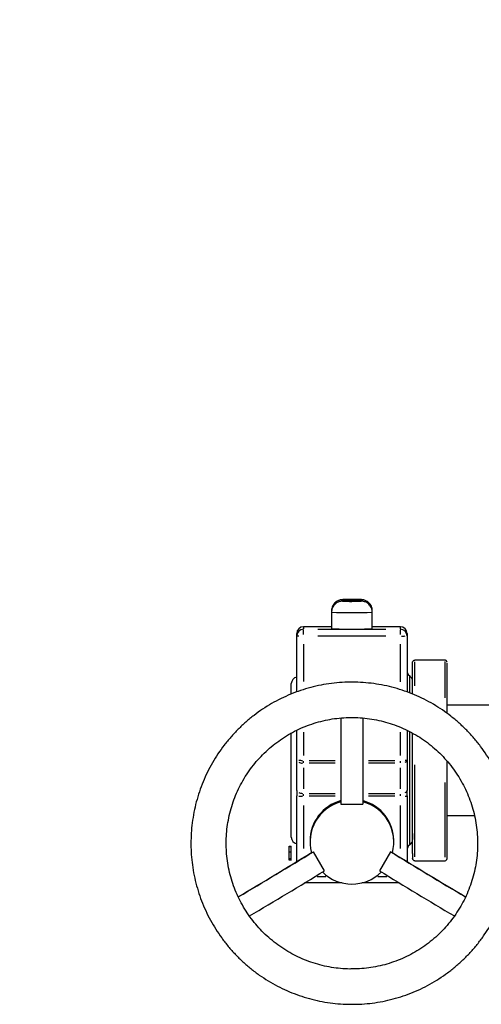
# Model space of a CAD drawing. Units: millimetres. Extents: x 20 to 293, y 7 to 208.
# Drawn here: x 161 to 179, y 126 to 163 of the extents above; entities that cross this region are included whole.
import ezdxf

# ---------------------------------------------------------------- set-up
doc = ezdxf.new("R2010")
doc.units = ezdxf.units.MM
doc.layers.add('DIMENSIONS', color=7, linetype='Continuous')
doc.styles.add('SLDTEXTSTYLE0', font='TXT', dxfattribs={"width": 0.7})
doc.dimstyles.new('SLDDIMSTYLE0', dxfattribs={"dimtxt": 6.0452, "dimasz": 2.116667, "dimexe": 0, "dimexo": 0.0625, "dimgap": 1.5113, "dimtad": 0, "dimtih": 1, "dimtoh": 1, "dimdec": 0, "dimlfac": 12, "dimrnd": 1e-09, "dimzin": 12, "dimdsep": 46, "dimtxsty": 'SLDTEXTSTYLE0', "dimsah": 1, "dimcen": 0.09, "dimadec": 0, "dimazin": 3, "dimtfac": 1, "dimtdec": 0, "dimtofl": 0, "dimtmove": 0, "dimatfit": 3, "dimfxl": 0, "dimfrac": 2, "dimtolj": 1, "dimtzin": 12, "dimarcsym": 0})

# ---------------------------------------------------------------- blocks, each defined once
blk = doc.blocks.new('_D_1')
at = {"layer": 'DIMENSIONS'}
for p, q in [((94.339, 167.492), (94.339, 205.019)), ((94.339, 205.019), (133.042, 205.019)), ((205.054, 205.019), (163.858, 205.019)), ((205.054, 154.563), (205.054, 205.019))]:
    blk.add_line(p, q, dxfattribs=at)
for points in [[(94.339, 205.019), (100.384, 204.089), (100.384, 205.949)], [(205.054, 205.019), (199.009, 205.949), (199.009, 204.089)]]:
    blk.add_solid(points, dxfattribs=at)
at = {"layer": 'DIMENSIONS', "char_height": 4.7625, "attachment_point": 1, "style": 'SLDTEXTSTYLE0'}
for s, insert in [('1335', (133.042, 207.463)), ('NOM', (149.088, 207.463))]:
    blk.add_mtext(s, dxfattribs=dict(at, insert=insert))

msp = doc.modelspace()

# ---------------------------------------------------------------- linework, layer by layer
at = {"color": 7, "linetype": 'Continuous', "lineweight": 25}
for p, q in [((173.8449, 141.3603), (173.8987, 141.3603)), ((173.0741, 140.9481), (173.0741, 140.8908)), ((174.6158, 140.8908), (174.6158, 140.9481)), ((173.0741, 140.8908), (173.0741, 140.2658)), ((174.6158, 140.2658), (174.6158, 140.8908)), ((173.0741, 140.3434), (172.0116, 140.3434)), ((175.6783, 140.3434), (174.6158, 140.3434)), ((171.7616, 139.9955), (171.7616, 140.0935)), ((171.7616, 137.8797), (171.7616, 139.9955)), ((175.9283, 140.0935), (175.9283, 139.9955)), ((175.9283, 139.9955), (175.9283, 137.8804)), ((177.3574, 139.0824), (176.2199, 139.0824)), ((171.5533, 137.805), (171.5533, 138.1942)), ((183.5978, 137.3782), (177.4408, 137.3782)), ((173.4283, 136.8935), (173.4283, 133.6491)), ((174.2616, 136.8945), (174.2616, 133.6491)), ((171.5533, 132.3955), (171.5533, 136.3312)), ((171.7616, 135.3014), (171.7616, 136.4326)), ((175.9283, 136.4332), (175.9283, 135.3014)), ((171.7616, 134.1572), (171.7616, 135.3014)), ((175.9283, 135.3014), (175.9283, 134.1572)), ((171.7616, 134.1572), (171.7616, 133.9526)), ((171.7616, 131.4749), (171.7616, 133.9526)), ((175.9283, 133.9526), (175.9283, 134.1572)), ((175.9283, 133.9526), (175.9283, 131.4749)), ((173.4283, 133.6491), (174.2616, 133.6491)), ((177.4408, 133.2115), (178.4761, 133.2115)), ((176.1366, 132.5379), (176.1366, 132.3087)), ((171.5637, 132.036), (171.4595, 132.036)), ((171.4699, 132.0559), (171.5533, 132.0559)), ((171.4699, 132.0444), (171.4699, 132.0559)), ((171.4699, 132.0444), (171.5533, 132.0444)), ((171.5533, 132.0444), (171.5533, 132.0559)), ((172.2616, 132.2505), (172.2616, 132.2088)), ((175.4283, 132.2088), (175.4283, 132.2505)), ((171.4699, 131.8487), (171.5533, 131.8487)), ((172.3137, 131.806), (172.3888, 131.8494)), ((172.8055, 131.1279), (172.3888, 131.8494)), ((175.301, 131.8494), (174.8843, 131.1279)), ((175.3761, 131.806), (175.301, 131.8494)), ((171.4595, 131.5877), (171.5637, 131.5877)), ((171.4595, 131.5407), (171.5637, 131.5407)), ((171.4699, 131.5918), (171.5533, 131.5918)), ((171.4699, 131.5503), (171.4699, 131.5764)), ((171.4699, 131.5503), (171.5533, 131.5503)), ((171.4699, 131.5409), (171.4699, 131.5503)), ((171.4699, 131.5409), (171.5533, 131.5409)), ((171.4699, 131.5376), (171.4699, 131.5409)), ((171.4699, 131.5376), (171.5533, 131.5376)), ((171.5533, 131.5503), (171.5533, 131.5764)), ((171.5533, 131.5409), (171.5533, 131.5503)), ((171.5533, 131.5376), (171.5533, 131.5409)), ((176.2199, 131.5074), (177.3574, 131.5074)), ((173.4711, 130.6707), (172.0574, 130.6707)), ((175.6324, 130.6707), (174.2188, 130.6707))]:
    msp.add_line(p, q, dxfattribs=at)
at = {"color": 8, "linetype": 'Continuous', "lineweight": 25}
for p, q in [((172.0116, 140.3287), (172.0116, 140.2602)), ((172.0116, 140.0507), (172.0116, 140.2253)), ((172.5616, 140.2455), (175.1283, 140.2455)), ((175.6783, 140.2602), (175.6783, 140.3287)), ((175.6783, 140.0507), (175.6783, 140.2253)), ((175.1283, 139.9924), (172.5616, 139.9924)), ((172.0116, 139.6883), (172.0116, 138.2693)), ((175.6783, 138.2688), (175.6783, 139.6883)), ((176.2199, 138.1146), (176.2199, 139.0215)), ((177.3574, 139.0316), (177.3574, 137.6563)), ((176.0324, 137.8442), (176.0324, 138.4842)), ((172.0116, 136.3593), (172.0116, 135.4855)), ((175.6783, 135.4858), (175.6783, 136.361)), ((176.0324, 135.255), (176.0324, 136.3851)), ((172.0116, 135.2078), (172.0116, 135.271)), ((172.0116, 135.0212), (172.0116, 134.2203)), ((172.2241, 135.2983), (173.2158, 135.2983)), ((173.2158, 135.1928), (172.2241, 135.1928)), ((174.4741, 135.2983), (175.4658, 135.2983)), ((175.4658, 135.1928), (174.4741, 135.1928)), ((175.6783, 135.2078), (175.6783, 135.271)), ((175.6783, 134.2203), (175.6783, 135.0212)), ((176.0324, 132.1056), (176.0324, 135.255)), ((176.2199, 131.6507), (176.2199, 135.1249)), ((177.3574, 134.4668), (177.3574, 131.6439)), ((172.0116, 133.9622), (172.0116, 134.0242)), ((172.2241, 134.0487), (173.2158, 134.0487)), ((173.2158, 133.9464), (172.2241, 133.9464)), ((174.4741, 134.0487), (175.4658, 134.0487)), ((175.4658, 133.9464), (174.4741, 133.9464)), ((175.6783, 133.9622), (175.6783, 134.0242)), ((172.0116, 133.5986), (172.0116, 131.9755)), ((175.6783, 131.9755), (175.6783, 133.5986)), ((172.529, 130.9144), (172.8622, 130.9144)), ((174.8277, 130.9144), (175.1608, 130.9144))]:
    msp.add_line(p, q, dxfattribs=at)
at = {"color": 8, "linetype": 'Continuous', "lineweight": 25, "flags": 128}
for points in [[(173.5044, 141.3659), (173.4996, 141.3657), (173.4917, 141.3644), (173.5152, 141.3631), (173.568, 141.362), (173.6454, 141.3611), (173.689, 141.3607)], [(173.8449, 141.3119), (173.7405, 141.3117), (173.6454, 141.3111), (173.568, 141.3102), (173.5152, 141.309), (173.4917, 141.3078), (173.4975, 141.3066)], [(174.1928, 141.3066), (174.1981, 141.3078), (174.1746, 141.309), (174.1218, 141.3102), (174.0444, 141.3111), (173.9493, 141.3117), (173.8449, 141.3119)], [(173.8987, 141.3603), (173.9493, 141.3605), (174.0444, 141.3611), (174.1218, 141.362), (174.1746, 141.3631), (174.1981, 141.3644), (174.1902, 141.3657), (174.1805, 141.3661)]]:
    msp.add_lwpolyline(points, dxfattribs=at)
at = {"color": 7, "linetype": 'Continuous', "lineweight": 25, "flags": 128}
msp.add_lwpolyline([(173.689, 141.3607), (173.7405, 141.3605), (173.8449, 141.3603)], dxfattribs=at)
at = {"color": 7, "linetype": 'Continuous', "lineweight": 25}
for centre, radius, start, end in [((173.8445, 154.4973), 13.1953, 268.49307, 271.5125), ((173.8471, 125.5831), 15.7866, 88.79003, 91.24395), ((172.0116, 140.0934), 0.25, 89.99776, 179.99776), ((172.0116, 139.9955), 0.25, 89.99776, 179.99776), ((173.6522, 155.6813), 15.4263, 267.85214, 270.71566), ((174.0376, 155.6813), 15.4263, 269.28434, 272.14786), ((175.6783, 140.0934), 0.25, 0.00224, 90.00224), ((175.6783, 139.9955), 0.25, 0.00224, 90.00224), ((176.1783, 138.6872), 0.25, 180, 234.31467), ((171.8033, 138.1942), 0.25, 99.59407, 180), ((175.8866, 138.2811), 0.25, 0, 54.31467), ((173.8445, 132.2503), 1.5829, 105.24581, 179.99443), ((173.8444, 132.2087), 1.5828, 105.24313, 194.74136), ((173.8453, 132.2503), 1.583, 0.00693, 74.75282), ((173.8454, 132.2087), 1.5828, 345.26009, 74.75541), ((171.8033, 132.3955), 0.25, 180, 260.40593), ((176.1783, 131.9025), 0.25, 125.68533, 180), ((175.8866, 132.3087), 0.25, 305.68533, 0), ((72.5539, 294.1103), 190.5052, 300.608228, 301.578024), ((66.4314, 304.5893), 202.6476, 300.588682, 301.524654), ((281.2338, 304.5488), 202.6002, 238.475295, 239.41071), ((275.109, 294.0661), 190.4534, 238.421912, 239.39107), ((66.9136, 303.7601), 202.5216, 300.590299, 301.52479), ((173.8449, 132.2096), 1.5837, 225.26935, 314.73065), ((280.8032, 303.8044), 202.5734, 238.475266, 239.410366)]:
    msp.add_arc(centre, radius, start, end, dxfattribs=at)
at = {"color": 8, "linetype": 'Continuous', "lineweight": 25}
for centre, radius, start, end in [((173.845, 163.948), 23.0701, 268.08508, 271.9146), ((171.8293, 141.1616), 1.1683, 266.85808, 270.2705), ((175.7039, 153.0558), 13.0633, 270.0513, 270.66297), ((171.986, 148.3616), 13.0633, 269.33703, 269.9487), ((171.9887, 135.5983), 0.4041, 247.61334, 267.95181), ((175.8605, 136.4674), 1.1683, 269.7295, 273.14192), ((175.8298, 135.3238), 0.1024, 284.27303, 337.81376), ((171.9887, 134.4541), 0.4041, 247.61334, 267.95181), ((171.986, 140.4798), 6.5334, 268.67425, 269.89737), ((175.8298, 134.1797), 0.1024, 284.27303, 337.81376), ((175.8605, 134.5352), 0.587, 269.46913, 276.26966)]:
    msp.add_arc(centre, radius, start, end, dxfattribs=at)
at = {"color": 7, "linetype": 'Continuous', "lineweight": 25}
for points, knots in [([(173.4825, 141.3652), (173.4792, 141.3651), (173.4709, 141.3649), (173.4539, 141.3636), (173.42, 141.3595), (173.3631, 141.347), (173.2914, 141.3178), (173.2173, 141.2665), (173.1557, 141.2014), (173.1084, 141.1217), (173.0785, 141.0349), (173.0767, 140.9752), (173.0759, 140.9481)], [0, 0, 0, 0, 0.0326361, 0.0822932, 0.1300308, 0.2024748, 0.3416823, 0.47134, 0.5991947, 0.7361425, 0.8801033, 1, 1, 1, 1]), ([(173.8449, 141.3119), (173.8279, 141.3119), (173.7783, 141.3118), (173.698, 141.3115), (173.6126, 141.3109), (173.5426, 141.31), (173.4994, 141.3089), (173.4744, 141.3078), (173.4486, 141.3058), (173.415, 141.3013), (173.3568, 141.2877), (173.2838, 141.2565), (173.2102, 141.203), (173.1502, 141.1365), (173.1048, 141.0561), (173.0773, 140.9715), (173.0767, 140.9149), (173.0765, 140.8909)], [0, 0, 0, 0, 0.0442632, 0.1291794, 0.2145191, 0.3006353, 0.389389, 0.440687, 0.464808, 0.4940215, 0.5365802, 0.6215134, 0.6987425, 0.7720442, 0.853107, 0.9378803, 1, 1, 1, 1]), ([(174.614, 140.8908), (174.6145, 140.8968), (174.6182, 140.9368), (174.6018, 141.0074), (174.5672, 141.093), (174.5189, 141.1617), (174.4645, 141.2147), (174.4081, 141.2532), (174.3536, 141.2792), (174.3051, 141.2947), (174.2656, 141.3027), (174.2386, 141.306), (174.221, 141.3074), (174.2023, 141.3084), (174.1747, 141.3093), (174.1233, 141.3103), (174.0461, 141.3112), (173.9554, 141.3117), (173.8863, 141.3119), (173.8501, 141.3119), (173.8449, 141.3119)], [0, 0, 0, 0, 0.0157103, 0.1045257, 0.1838181, 0.2557476, 0.3212349, 0.380406, 0.4329036, 0.4778619, 0.5133638, 0.5394111, 0.5586213, 0.5860073, 0.6445357, 0.7294013, 0.819688, 0.9058583, 0.9864939, 1, 1, 1, 1]), ([(174.6134, 140.9479), (174.6141, 140.9572), (174.6173, 141.0001), (174.5995, 141.0729), (174.5633, 141.157), (174.5143, 141.2243), (174.4596, 141.2759), (174.4032, 141.3133), (174.3491, 141.3382), (174.3013, 141.353), (174.2628, 141.3604), (174.2369, 141.3634), (174.2197, 141.3648), (174.2081, 141.3654), (174.1996, 141.3657), (174.1962, 141.3658)], [0, 0, 0, 0, 0.0395277, 0.1839007, 0.3129932, 0.4302056, 0.5368909, 0.6331771, 0.7184124, 0.7910757, 0.8478405, 0.888975, 0.9206913, 0.9680751, 1, 1, 1, 1]), ([(176.1366, 138.999), (176.1381, 139.0108), (176.1411, 139.0354), (176.1637, 139.0634), (176.1917, 139.0796), (176.2108, 139.0815), (176.2199, 139.0824)], [0, 0, 0, 0, 0.2702613, 0.5624294, 0.7897364, 1, 1, 1, 1]), ([(177.4408, 138.999), (177.4393, 139.0108), (177.4362, 139.0354), (177.4137, 139.0634), (177.3857, 139.0796), (177.3666, 139.0815), (177.3574, 139.0824)], [0, 0, 0, 0, 0.27026133, 0.56242939, 0.78973642, 1, 1, 1, 1]), ([(176.1366, 137.8005), (176.1366, 137.8549), (176.1366, 138.019), (176.1366, 138.2472), (176.1366, 138.4805), (176.1366, 138.6612), (176.1366, 138.7979), (176.1366, 138.8945), (176.1366, 138.9571), (176.1366, 138.9927), (176.1366, 138.997), (176.1366, 138.999)], [0, 0, 0, 0, 0.0711851, 0.2146006, 0.3505924, 0.4774758, 0.595405, 0.7088668, 0.8110711, 0.9081391, 1, 1, 1, 1]), ([(177.4408, 137.0704), (177.4408, 137.1833), (177.4408, 137.4157), (177.4408, 137.7309), (177.4408, 138.0164), (177.4408, 138.2838), (177.4408, 138.5213), (177.4408, 138.7174), (177.4408, 138.8524), (177.4408, 138.932), (177.4408, 138.9546), (177.4408, 138.9622)], [0, 0, 0, 0, 0.1126167, 0.2318441, 0.3462844, 0.4556034, 0.5924394, 0.7202791, 0.8392724, 0.9464045, 1, 1, 1, 1]), ([(173.8449, 126.0879), (173.9359, 126.0879), (174.1603, 126.088), (174.5173, 126.1185), (174.9136, 126.175), (175.3053, 126.2584), (175.6907, 126.3671), (176.0681, 126.501), (176.4359, 126.6595), (176.7925, 126.8417), (177.1363, 127.047), (177.4659, 127.2745), (177.7798, 127.5231), (178.0767, 127.7918), (178.3552, 128.0795), (178.6143, 128.3848), (178.8527, 128.7066), (179.0694, 129.0433), (179.2636, 129.3935), (179.4343, 129.7557), (179.5808, 130.1284), (179.7025, 130.5099), (179.7988, 130.8985), (179.8694, 131.2927), (179.9139, 131.6906), (179.9322, 132.0906), (179.9241, 132.491), (179.8897, 132.8899), (179.8291, 133.2857), (179.7427, 133.6767), (179.6307, 134.0612), (179.4937, 134.4374), (179.3323, 134.8039), (179.1471, 135.1589), (178.939, 135.501), (178.7088, 135.8287), (178.4576, 136.1405), (178.1864, 136.4352), (177.8964, 136.7113), (177.5889, 136.9679), (177.2653, 137.2036), (176.9268, 137.4176), (176.5749, 137.6088), (176.2113, 137.7765), (175.8374, 137.9199), (175.4549, 138.0385), (175.0654, 138.1316), (174.6707, 138.1989), (174.2724, 138.2402), (173.8722, 138.2551), (173.4719, 138.2438), (173.0732, 138.2061), (172.6779, 138.1423), (172.2876, 138.0527), (171.904, 137.9375), (171.5289, 137.7975), (171.1637, 137.633), (170.8102, 137.4449), (170.4698, 137.234), (170.144, 137.0012), (169.8343, 136.7474), (169.5418, 136.4739), (169.268, 136.1816), (169.014, 135.8721), (168.7809, 135.5465), (168.5697, 135.2063), (168.3814, 134.8529), (168.2167, 134.4879), (168.0763, 134.1129), (167.9609, 133.7295), (167.8709, 133.3393), (167.8072, 132.944), (167.7685, 132.5529), (167.7639, 132.2937), (167.7616, 132.1679)], [0, 0, 0, 0, 0.0095224, 0.023484, 0.0374457, 0.0514073, 0.065369, 0.0793306, 0.0932923, 0.1072539, 0.1212155, 0.1351772, 0.1491388, 0.1631004, 0.177062, 0.1910235, 0.2049851, 0.2189467, 0.2329082, 0.2468697, 0.2608313, 0.2747928, 0.2887543, 0.3027158, 0.3166773, 0.3306388, 0.3446003, 0.3585618, 0.3725233, 0.3864848, 0.4004463, 0.4144078, 0.4283693, 0.4423308, 0.4562923, 0.4702538, 0.4842154, 0.4981769, 0.5121385, 0.5261001, 0.5400616, 0.5540232, 0.5679848, 0.5819464, 0.5959081, 0.6098697, 0.6238313, 0.637793, 0.6517546, 0.6657163, 0.6796779, 0.6936396, 0.7076012, 0.7215629, 0.7355245, 0.7494862, 0.7634478, 0.7774094, 0.7913711, 0.8053327, 0.8192943, 0.8332559, 0.8472175, 0.861179, 0.8751406, 0.8891022, 0.9030637, 0.9170252, 0.9309868, 0.9449483, 0.9589098, 0.9728713, 0.9868328, 1, 1, 1, 1]), ([(169.0949, 132.1679), (169.0956, 132.226), (169.0975, 132.4018), (169.1201, 132.6951), (169.1721, 133.0451), (169.2504, 133.3902), (169.354, 133.7286), (169.4826, 134.0583), (169.6353, 134.3776), (169.8114, 134.6846), (170.0098, 134.9776), (170.2294, 135.2551), (170.4691, 135.5155), (170.7275, 135.7573), (171.0032, 135.9793), (171.2946, 136.1801), (171.6002, 136.3587), (171.9182, 136.514), (172.2469, 136.6453), (172.5844, 136.7518), (172.9289, 136.8328), (173.2785, 136.888), (173.6313, 136.9171), (173.9852, 136.9198), (174.3383, 136.8962), (174.6887, 136.8464), (175.0344, 136.7707), (175.3736, 136.6694), (175.7042, 136.5433), (176.0246, 136.3928), (176.3329, 136.219), (176.6274, 136.0227), (176.9065, 135.8051), (177.1686, 135.5673), (177.4123, 135.3106), (177.6362, 135.0366), (177.8391, 134.7466), (178.0199, 134.4423), (178.1775, 134.1255), (178.3112, 133.7978), (178.42, 133.4611), (178.5036, 133.1172), (178.5613, 132.768), (178.5929, 132.4155), (178.5981, 132.0617), (178.5771, 131.7084), (178.5298, 131.3577), (178.4565, 131.0114), (178.3577, 130.6716), (178.2339, 130.3401), (178.0857, 130.0187), (177.9141, 129.7092), (177.7199, 129.4133), (177.5042, 129.1327), (177.2682, 128.8689), (177.0133, 128.6234), (176.7408, 128.3976), (176.4523, 128.1926), (176.1493, 128.0097), (175.8336, 127.8498), (175.5068, 127.7138), (175.1709, 127.6026), (174.8275, 127.5164), (174.4788, 127.4569), (174.1504, 127.4229), (173.9386, 127.4212), (173.8447, 127.4205)], [0, 0, 0, 0, 0.0077819, 0.0235798, 0.0393806, 0.0551813, 0.070982, 0.0867828, 0.1025835, 0.1183842, 0.1341848, 0.1499855, 0.1657861, 0.1815868, 0.1973873, 0.2131879, 0.2289885, 0.244789, 0.2605895, 0.27639, 0.2921905, 0.3079909, 0.3237914, 0.3395918, 0.3553923, 0.3711927, 0.3869932, 0.4027936, 0.4185941, 0.4343946, 0.4501951, 0.4659956, 0.4817961, 0.4975966, 0.5133972, 0.5291978, 0.5449984, 0.560799, 0.5765997, 0.5924003, 0.608201, 0.6240017, 0.6398025, 0.6556032, 0.6714039, 0.6872047, 0.7030054, 0.7188062, 0.7346069, 0.7504076, 0.7662083, 0.782009, 0.7978097, 0.8136104, 0.829411, 0.8452116, 0.8610122, 0.8768128, 0.8926133, 0.9084139, 0.9242144, 0.9400149, 0.9558154, 0.9716158, 0.9874163, 1, 1, 1, 1]), ([(176.1366, 131.7747), (176.1366, 131.8161), (176.1366, 131.9006), (176.1366, 132.0766), (176.1366, 132.2982), (176.1366, 132.5747), (176.1366, 132.9064), (176.1366, 133.2586), (176.1366, 133.6156), (176.1366, 133.9645), (176.1366, 134.3346), (176.1366, 134.7208), (176.1366, 135.1166), (176.1366, 135.5159), (176.1366, 135.91), (176.1366, 136.1809), (176.1366, 136.3149), (176.1366, 136.3247)], [0, 0, 0, 0, 0.06453142, 0.13151309, 0.20337689, 0.28006757, 0.36060496, 0.44473723, 0.51024892, 0.57737669, 0.64581295, 0.71520939, 0.78518631, 0.85534439, 0.92527808, 0.99458954, 1, 1, 1, 1]), ([(177.4408, 131.5907), (177.4408, 131.5935), (177.4408, 131.5994), (177.4408, 131.6487), (177.4408, 131.736), (177.4408, 131.8728), (177.4408, 132.0684), (177.4408, 132.306), (177.4408, 132.5735), (177.4408, 132.8586), (177.4408, 133.1853), (177.4408, 133.5515), (177.4408, 133.9529), (177.4408, 134.383), (177.4408, 134.825), (177.4408, 135.1234), (177.4408, 135.2688)], [0, 0, 0, 0, 0.0567674, 0.1172938, 0.1815145, 0.2528592, 0.3295011, 0.4115297, 0.4770681, 0.5456767, 0.6171553, 0.6912151, 0.7674779, 0.8454808, 0.9246885, 1, 1, 1, 1]), ([(167.7616, 132.1679), (167.7624, 132.0936), (167.7647, 131.8859), (167.7894, 131.5453), (167.8431, 131.1486), (167.9232, 130.7562), (168.0288, 130.37), (168.1596, 129.9915), (168.315, 129.6225), (168.4943, 129.2645), (168.6968, 128.919), (168.9215, 128.5876), (169.1676, 128.2717), (169.4339, 127.9726), (169.7193, 127.6917), (170.0225, 127.4302), (170.3423, 127.1891), (170.6772, 126.9696), (171.0258, 126.7726), (171.3867, 126.599), (171.7582, 126.4494), (172.1387, 126.3246), (172.5265, 126.2252), (172.9201, 126.1509), (173.3177, 126.1047), (173.6267, 126.0837), (173.8025, 126.087), (173.8449, 126.0879)], [0, 0, 0, 0, 0.0233447, 0.0652238, 0.107108, 0.1489923, 0.1908766, 0.2327609, 0.2746452, 0.3165295, 0.3584138, 0.4002982, 0.4421826, 0.484067, 0.5259514, 0.5678359, 0.6097204, 0.6516049, 0.6934895, 0.7353741, 0.7772587, 0.8191434, 0.8610281, 0.9029128, 0.9447975, 0.9866822, 1, 1, 1, 1]), ([(173.8447, 127.4205), (173.8207, 127.4198), (173.6789, 127.4159), (173.4192, 127.4345), (173.0681, 127.4774), (172.7214, 127.5487), (172.3808, 127.6449), (172.0484, 127.7664), (171.7259, 127.9122), (171.4152, 128.0817), (171.1179, 128.2737), (170.8357, 128.4874), (170.5702, 128.7214), (170.3229, 128.9745), (170.0951, 129.2453), (169.888, 129.5324), (169.7029, 129.834), (169.5408, 130.1486), (169.4025, 130.4743), (169.2888, 130.8095), (169.2002, 131.1521), (169.1379, 131.5004), (169.1013, 131.8398), (169.097, 132.0628), (169.0949, 132.1679)], [0, 0, 0, 0, 0.0096506, 0.0570536, 0.1044567, 0.1518598, 0.1992628, 0.2466659, 0.2940691, 0.3414723, 0.3888755, 0.4362788, 0.4836821, 0.5310855, 0.578489, 0.6258925, 0.6732962, 0.7206998, 0.7681036, 0.8155073, 0.8629112, 0.9103151, 0.957719, 1, 1, 1, 1]), ([(171.4699, 131.8487), (171.4699, 131.8798), (171.4699, 131.9418), (171.4699, 132.0077), (171.4699, 132.0362), (171.4699, 132.0337), (171.4699, 132.0329)], [0, 0, 0, 0, 0.3206635, 0.640048, 0.8916503, 1, 1, 1, 1]), ([(171.5533, 131.8487), (171.5533, 131.8798), (171.5533, 131.9418), (171.5533, 132.0077), (171.5533, 132.0362), (171.5533, 132.0337), (171.5533, 132.0329)], [0, 0, 0, 0, 0.3206635, 0.640048, 0.8916503, 1, 1, 1, 1]), ([(171.4699, 131.5918), (171.4699, 131.6009), (171.4699, 131.619), (171.4699, 131.6931), (171.4699, 131.7735), (171.4699, 131.8236), (171.4699, 131.8487)], [0, 0, 0, 0, 0.2794289, 0.5585556, 0.7790861, 1, 1, 1, 1]), ([(171.5533, 131.5918), (171.5533, 131.6009), (171.5533, 131.619), (171.5533, 131.6931), (171.5533, 131.7735), (171.5533, 131.8236), (171.5533, 131.8487)], [0, 0, 0, 0, 0.2794289, 0.5585556, 0.7790861, 1, 1, 1, 1]), ([(176.1366, 131.7747), (176.1366, 131.7353), (176.1366, 131.6596), (176.1366, 131.6015), (176.1366, 131.5942), (176.1366, 131.5907)], [0, 0, 0, 0, 0.3618504, 0.6945384, 1, 1, 1, 1]), ([(176.2199, 131.5074), (176.2081, 131.5088), (176.1835, 131.5119), (176.1556, 131.5344), (176.1393, 131.5625), (176.1375, 131.5815), (176.1366, 131.5907)], [0, 0, 0, 0, 0.2702613, 0.5624294, 0.7897364, 1, 1, 1, 1]), ([(177.3574, 131.5074), (177.3692, 131.5088), (177.3938, 131.5119), (177.4218, 131.5344), (177.438, 131.5625), (177.4399, 131.5815), (177.4408, 131.5907)], [0, 0, 0, 0, 0.2702613, 0.5624294, 0.7897364, 1, 1, 1, 1])]:
    msp.add_open_spline(points, degree=3, knots=knots, dxfattribs=at)

# ---------------------------------------------------------------- dimensions: what is measured, and where the dimension line sits
at = {"layer": 'DIMENSIONS'}
dim = msp.add_linear_dim(base=(205.0542, 205.0187), p1=(94.3391, 166.992), p2=(205.0542, 154.0629), text='<> NOM', dimstyle='SLDDIMSTYLE0', dxfattribs=at)
dim.commit()
dim.dimension.update_dxf_attribs({"geometry": '_D_1', "text_midpoint": (148.45, 205.0187), "dimtype": 160})

doc.saveas('drawing.dxf')
